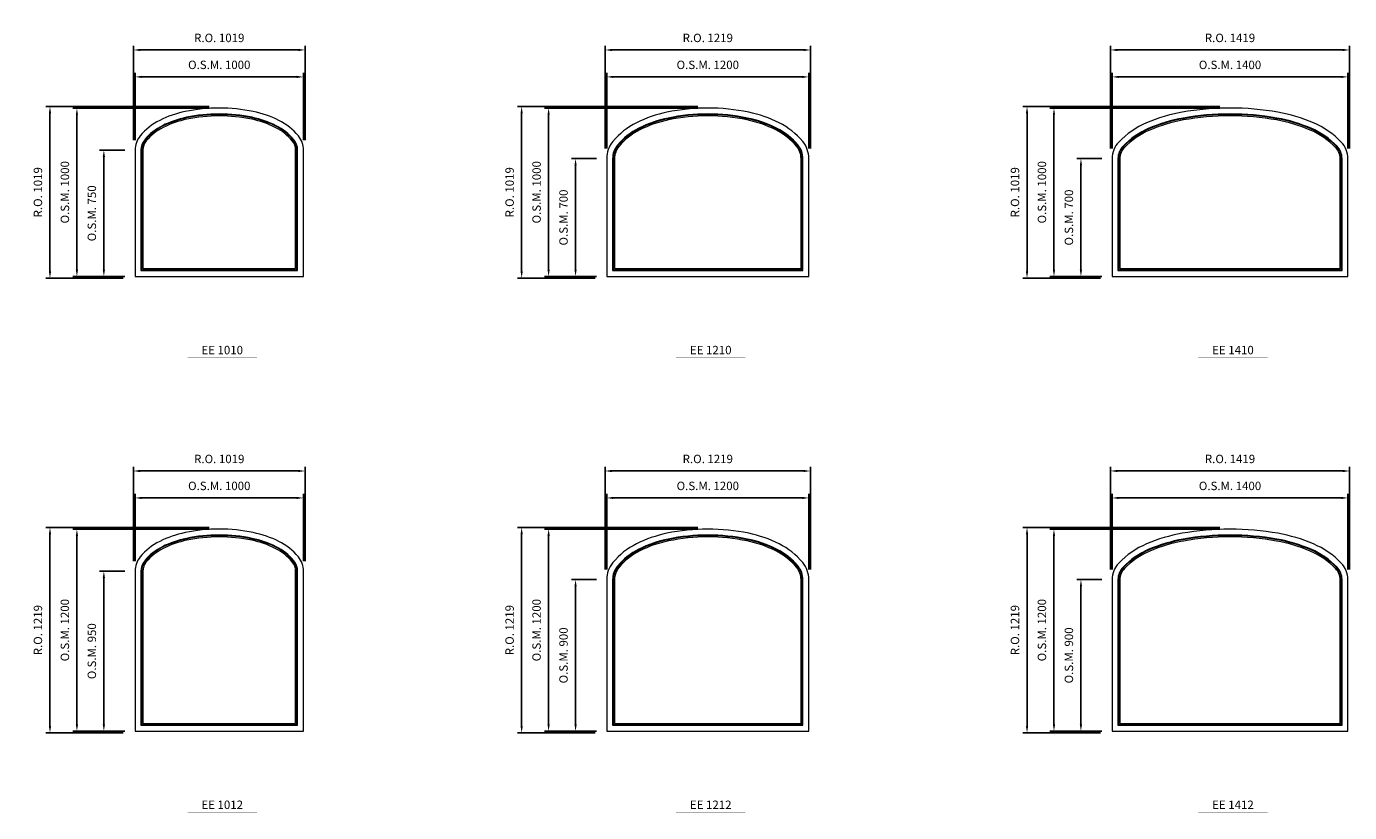
# Model space of a CAD drawing. Extents: x -12017 to 21893, y -25525 to 13176.
# Drawn here: x -5219 to 2635, y -4983 to -315 of the extents above; entities that cross this region are included whole.
import ezdxf
from ezdxf.enums import TextEntityAlignment as Align

# ---------------------------------------------------------------- set-up
doc = ezdxf.new("R2010")
doc.units = 0
doc.header["$LTSCALE"] = 250
doc.header["$MEASUREMENT"] = 0
doc.header["$PDMODE"] = 3
doc.header["$PDSIZE"] = -2
doc.layers.get('0').update_dxf_attribs({"color": 5, "linetype": 'CONTINUOUS', "lineweight": 0})
doc.layers.get('DEFPOINTS').update_dxf_attribs({"color": 2, "linetype": 'CONTINUOUS', "lineweight": 0})
for name, color, linetype, lineweight in [('Dimensions', 2, 'CONTINUOUS', 0), ('FRAME', 7, 'CONTINUOUS', 0), ('GLASS', 6, 'CONTINUOUS', 0), ('GLAZING STOP', 1, 'CONTINUOUS', 0), ('TEXT', 7, 'CONTINUOUS', 0)]:
    doc.layers.add(name, color=color, linetype=linetype, lineweight=lineweight)
doc.styles.add('ROMANS', font='romans')
doc.styles.add('style1', font='ARIAL.TTF')
doc.dimstyles.new('LWDEC', dxfattribs={"dimscale": 20, "dimtxt": 2.5, "dimasz": 2, "dimexe": 1.25, "dimexo": 3, "dimgap": 2, "dimtad": 1, "dimtoh": 1, "dimdec": 0, "dimzin": 11, "dimdsep": 46, "dimtxsty": 'ROMANS', "dimcen": 0, "dimdle": 1.5, "dimazin": 0, "dimtfac": 1, "dimtdec": 0, "dimtix": 1, "dimtmove": 0, "dimatfit": 3, "dimfxl": 0, "dimtzin": 0, "dimarcsym": 0})

# ---------------------------------------------------------------- blocks, each defined once
blk = doc.blocks.new('*D690')
at = {"layer": 'DEFPOINTS', "color": 0}
for p in [(-3574.1, -614.8), (-4574.1, -1049.8), (-3574.1, -1049.8)]:
    blk.add_point(p, dxfattribs=at)
at = {"layer": 'Dimensions', "color": 0, "lineweight": -2}
for p, q in [((-4574.1, -989.8), (-4574.1, -589.8)), ((-3574.1, -989.8), (-3574.1, -589.8))]:
    blk.add_line(p, q, dxfattribs=at)
at = {"layer": 'Dimensions', "color": 2, "lineweight": -2}
blk.add_line((-4534.1, -614.8), (-3614.1, -614.8), dxfattribs=at)
at = {"layer": 'Dimensions', "color": 2}
for points in [[(-4534.1, -608.2), (-4534.1, -621.5), (-4574.1, -614.8)], [(-3614.1, -608.2), (-3614.1, -621.5), (-3574.1, -614.8)]]:
    blk.add_solid(points, dxfattribs=at)
at = {"layer": 'Dimensions', "color": 0, "insert": (-4074.1, -549.8), "char_height": 50, "attachment_point": 5, "style": 'ROMANS'}
blk.add_mtext('O.S.M. 1000', dxfattribs=at)
blk = doc.blocks.new('*D691')
at = {"layer": 'DEFPOINTS', "color": 0}
for p in [(-4759.1, -1049.8), (-4574.1, -1049.8), (-4574.1, -1799.8)]:
    blk.add_point(p, dxfattribs=at)
at = {"layer": 'Dimensions', "color": 0, "lineweight": -2}
for p, q in [((-4634.1, -1049.8), (-4784.1, -1049.8)), ((-4634.1, -1799.8), (-4784.1, -1799.8))]:
    blk.add_line(p, q, dxfattribs=at)
at = {"layer": 'Dimensions', "color": 2, "lineweight": -2}
blk.add_line((-4759.1, -1759.8), (-4759.1, -1089.8), dxfattribs=at)
at = {"layer": 'Dimensions', "color": 2}
for points in [[(-4765.7, -1089.8), (-4752.4, -1089.8), (-4759.1, -1049.8)], [(-4765.7, -1759.8), (-4752.4, -1759.8), (-4759.1, -1799.8)]]:
    blk.add_solid(points, dxfattribs=at)
at = {"layer": 'Dimensions', "color": 0, "insert": (-4824.1, -1424.8), "char_height": 50, "attachment_point": 5, "rotation": 90, "style": 'ROMANS'}
blk.add_mtext('O.S.M. 750', dxfattribs=at)
blk = doc.blocks.new('*D692')
at = {"layer": 'DEFPOINTS', "color": 0}
for p in [(-4919.1, -799.8), (-4074.1, -799.8), (-4574.1, -1799.8)]:
    blk.add_point(p, dxfattribs=at)
at = {"layer": 'Dimensions', "color": 0, "lineweight": -2}
for p, q in [((-4134.1, -799.8), (-4944.1, -799.8)), ((-4634.1, -1799.8), (-4944.1, -1799.8))]:
    blk.add_line(p, q, dxfattribs=at)
at = {"layer": 'Dimensions', "color": 2, "lineweight": -2}
blk.add_line((-4919.1, -1759.8), (-4919.1, -839.8), dxfattribs=at)
at = {"layer": 'Dimensions', "color": 2}
for points in [[(-4925.7, -839.8), (-4912.4, -839.8), (-4919.1, -799.8)], [(-4925.7, -1759.8), (-4912.4, -1759.8), (-4919.1, -1799.8)]]:
    blk.add_solid(points, dxfattribs=at)
at = {"layer": 'Dimensions', "color": 0, "insert": (-4984.1, -1299.8), "char_height": 50, "attachment_point": 5, "rotation": 90, "style": 'ROMANS'}
blk.add_mtext('O.S.M. 1000', dxfattribs=at)
blk = doc.blocks.new('*D693')
at = {"layer": 'DEFPOINTS', "color": 0}
for p in [(-3564.6, -454.8), (-4583.6, -1049.8), (-3564.6, -1049.8)]:
    blk.add_point(p, dxfattribs=at)
at = {"layer": 'Dimensions', "color": 0, "lineweight": -2}
for p, q in [((-4583.6, -989.8), (-4583.6, -429.8)), ((-3564.6, -989.8), (-3564.6, -429.8))]:
    blk.add_line(p, q, dxfattribs=at)
at = {"layer": 'Dimensions', "color": 2, "lineweight": -2}
blk.add_line((-4543.6, -454.8), (-3604.6, -454.8), dxfattribs=at)
at = {"layer": 'Dimensions', "color": 2}
for points in [[(-4543.6, -448.2), (-4543.6, -461.5), (-4583.6, -454.8)], [(-3604.6, -448.2), (-3604.6, -461.5), (-3564.6, -454.8)]]:
    blk.add_solid(points, dxfattribs=at)
at = {"layer": 'Dimensions', "color": 0, "insert": (-4074.1, -389.8), "char_height": 50, "attachment_point": 5, "style": 'ROMANS'}
blk.add_mtext('R.O. 1019', dxfattribs=at)
blk = doc.blocks.new('*D694')
at = {"layer": 'DEFPOINTS', "color": 0}
for p in [(-5079.1, -790.3), (-4074.1, -790.3), (-4583.6, -1809.3)]:
    blk.add_point(p, dxfattribs=at)
at = {"layer": 'Dimensions', "color": 0, "lineweight": -2}
for p, q in [((-4134.1, -790.3), (-5104.1, -790.3)), ((-4643.6, -1809.3), (-5104.1, -1809.3))]:
    blk.add_line(p, q, dxfattribs=at)
at = {"layer": 'Dimensions', "color": 2, "lineweight": -2}
blk.add_line((-5079.1, -1769.3), (-5079.1, -830.3), dxfattribs=at)
at = {"layer": 'Dimensions', "color": 2}
for points in [[(-5085.7, -830.3), (-5072.4, -830.3), (-5079.1, -790.3)], [(-5085.7, -1769.3), (-5072.4, -1769.3), (-5079.1, -1809.3)]]:
    blk.add_solid(points, dxfattribs=at)
at = {"layer": 'Dimensions', "color": 0, "insert": (-5144.1, -1299.8), "char_height": 50, "attachment_point": 5, "rotation": 90, "style": 'ROMANS'}
blk.add_mtext('R.O. 1019', dxfattribs=at)
blk = doc.blocks.new('*D697')
at = {"layer": 'DEFPOINTS', "color": 0}
for p in [(-3574.1, -3114.8), (-4574.1, -3549.8), (-3574.1, -3549.8)]:
    blk.add_point(p, dxfattribs=at)
at = {"layer": 'Dimensions', "color": 0, "lineweight": -2}
for p, q in [((-4574.1, -3489.8), (-4574.1, -3089.8)), ((-3574.1, -3489.8), (-3574.1, -3089.8))]:
    blk.add_line(p, q, dxfattribs=at)
at = {"layer": 'Dimensions', "color": 2, "lineweight": -2}
blk.add_line((-4534.1, -3114.8), (-3614.1, -3114.8), dxfattribs=at)
at = {"layer": 'Dimensions', "color": 2}
for points in [[(-4534.1, -3108.2), (-4534.1, -3121.5), (-4574.1, -3114.8)], [(-3614.1, -3108.2), (-3614.1, -3121.5), (-3574.1, -3114.8)]]:
    blk.add_solid(points, dxfattribs=at)
at = {"layer": 'Dimensions', "color": 0, "insert": (-4074.1, -3049.8), "char_height": 50, "attachment_point": 5, "style": 'ROMANS'}
blk.add_mtext('O.S.M. 1000', dxfattribs=at)
blk = doc.blocks.new('*D698')
at = {"layer": 'DEFPOINTS', "color": 0}
for p in [(-4759.1, -3549.8), (-4574.1, -3549.8), (-4574.1, -4499.8)]:
    blk.add_point(p, dxfattribs=at)
at = {"layer": 'Dimensions', "color": 0, "lineweight": -2}
for p, q in [((-4634.1, -3549.8), (-4784.1, -3549.8)), ((-4634.1, -4499.8), (-4784.1, -4499.8))]:
    blk.add_line(p, q, dxfattribs=at)
at = {"layer": 'Dimensions', "color": 2, "lineweight": -2}
blk.add_line((-4759.1, -4459.8), (-4759.1, -3589.8), dxfattribs=at)
at = {"layer": 'Dimensions', "color": 2}
for points in [[(-4765.7, -3589.8), (-4752.4, -3589.8), (-4759.1, -3549.8)], [(-4765.7, -4459.8), (-4752.4, -4459.8), (-4759.1, -4499.8)]]:
    blk.add_solid(points, dxfattribs=at)
at = {"layer": 'Dimensions', "color": 0, "insert": (-4824.1, -4024.8), "char_height": 50, "attachment_point": 5, "rotation": 90, "style": 'ROMANS'}
blk.add_mtext('O.S.M. 950', dxfattribs=at)
blk = doc.blocks.new('*D699')
at = {"layer": 'DEFPOINTS', "color": 0}
for p in [(-4919.1, -3299.8), (-4074.1, -3299.8), (-4574.1, -4499.8)]:
    blk.add_point(p, dxfattribs=at)
at = {"layer": 'Dimensions', "color": 0, "lineweight": -2}
for p, q in [((-4134.1, -3299.8), (-4944.1, -3299.8)), ((-4634.1, -4499.8), (-4944.1, -4499.8))]:
    blk.add_line(p, q, dxfattribs=at)
at = {"layer": 'Dimensions', "color": 2, "lineweight": -2}
blk.add_line((-4919.1, -4459.8), (-4919.1, -3339.8), dxfattribs=at)
at = {"layer": 'Dimensions', "color": 2}
for points in [[(-4925.7, -3339.8), (-4912.4, -3339.8), (-4919.1, -3299.8)], [(-4925.7, -4459.8), (-4912.4, -4459.8), (-4919.1, -4499.8)]]:
    blk.add_solid(points, dxfattribs=at)
at = {"layer": 'Dimensions', "color": 0, "insert": (-4984.1, -3899.8), "char_height": 50, "attachment_point": 5, "rotation": 90, "style": 'ROMANS'}
blk.add_mtext('O.S.M. 1200', dxfattribs=at)
blk = doc.blocks.new('*D700')
at = {"layer": 'DEFPOINTS', "color": 0}
for p in [(-3564.6, -2954.8), (-4583.6, -3549.8), (-3564.6, -3549.8)]:
    blk.add_point(p, dxfattribs=at)
at = {"layer": 'Dimensions', "color": 0, "lineweight": -2}
for p, q in [((-4583.6, -3489.8), (-4583.6, -2929.8)), ((-3564.6, -3489.8), (-3564.6, -2929.8))]:
    blk.add_line(p, q, dxfattribs=at)
at = {"layer": 'Dimensions', "color": 2, "lineweight": -2}
blk.add_line((-4543.6, -2954.8), (-3604.6, -2954.8), dxfattribs=at)
at = {"layer": 'Dimensions', "color": 2}
for points in [[(-4543.6, -2948.2), (-4543.6, -2961.5), (-4583.6, -2954.8)], [(-3604.6, -2948.2), (-3604.6, -2961.5), (-3564.6, -2954.8)]]:
    blk.add_solid(points, dxfattribs=at)
at = {"layer": 'Dimensions', "color": 0, "insert": (-4074.1, -2889.8), "char_height": 50, "attachment_point": 5, "style": 'ROMANS'}
blk.add_mtext('R.O. 1019', dxfattribs=at)
blk = doc.blocks.new('*D701')
at = {"layer": 'DEFPOINTS', "color": 0}
for p in [(-5079.1, -3290.3), (-4074.1, -3290.3), (-4583.6, -4509.3)]:
    blk.add_point(p, dxfattribs=at)
at = {"layer": 'Dimensions', "color": 0, "lineweight": -2}
for p, q in [((-4134.1, -3290.3), (-5104.1, -3290.3)), ((-4643.6, -4509.3), (-5104.1, -4509.3))]:
    blk.add_line(p, q, dxfattribs=at)
at = {"layer": 'Dimensions', "color": 2, "lineweight": -2}
blk.add_line((-5079.1, -4469.3), (-5079.1, -3330.3), dxfattribs=at)
at = {"layer": 'Dimensions', "color": 2}
for points in [[(-5085.7, -3330.3), (-5072.4, -3330.3), (-5079.1, -3290.3)], [(-5085.7, -4469.3), (-5072.4, -4469.3), (-5079.1, -4509.3)]]:
    blk.add_solid(points, dxfattribs=at)
at = {"layer": 'Dimensions', "color": 0, "insert": (-5144.1, -3899.8), "char_height": 50, "attachment_point": 5, "rotation": 90, "style": 'ROMANS'}
blk.add_mtext('R.O. 1219', dxfattribs=at)
blk = doc.blocks.new('*D50')
at = {"layer": 'DEFPOINTS', "color": 0}
for p in [(-574.1, -614.8), (-1774.1, -1099.8), (-574.1, -1099.8)]:
    blk.add_point(p, dxfattribs=at)
at = {"layer": 'Dimensions', "color": 0, "lineweight": -2}
for p, q in [((-1774.1, -1039.8), (-1774.1, -589.8)), ((-574.1, -1039.8), (-574.1, -589.8))]:
    blk.add_line(p, q, dxfattribs=at)
at = {"layer": 'Dimensions', "color": 2, "lineweight": -2}
blk.add_line((-1734.1, -614.8), (-614.1, -614.8), dxfattribs=at)
at = {"layer": 'Dimensions', "color": 2}
for points in [[(-1734.1, -608.2), (-1734.1, -621.5), (-1774.1, -614.8)], [(-614.1, -608.2), (-614.1, -621.5), (-574.1, -614.8)]]:
    blk.add_solid(points, dxfattribs=at)
at = {"layer": 'Dimensions', "color": 0, "insert": (-1174.1, -549.8), "char_height": 50, "attachment_point": 5, "style": 'ROMANS'}
blk.add_mtext('O.S.M. 1200', dxfattribs=at)
blk = doc.blocks.new('*D51')
at = {"layer": 'DEFPOINTS', "color": 0}
for p in [(-1959.1, -1099.8), (-1774.1, -1099.8), (-1774.1, -1799.8)]:
    blk.add_point(p, dxfattribs=at)
at = {"layer": 'Dimensions', "color": 0, "lineweight": -2}
for p, q in [((-1834.1, -1099.8), (-1984.1, -1099.8)), ((-1834.1, -1799.8), (-1984.1, -1799.8))]:
    blk.add_line(p, q, dxfattribs=at)
at = {"layer": 'Dimensions', "color": 2, "lineweight": -2}
blk.add_line((-1959.1, -1759.8), (-1959.1, -1139.8), dxfattribs=at)
at = {"layer": 'Dimensions', "color": 2}
for points in [[(-1965.7, -1139.8), (-1952.4, -1139.8), (-1959.1, -1099.8)], [(-1965.7, -1759.8), (-1952.4, -1759.8), (-1959.1, -1799.8)]]:
    blk.add_solid(points, dxfattribs=at)
at = {"layer": 'Dimensions', "color": 0, "insert": (-2024.1, -1449.8), "char_height": 50, "attachment_point": 5, "rotation": 90, "style": 'ROMANS'}
blk.add_mtext('O.S.M. 700', dxfattribs=at)
blk = doc.blocks.new('*D52')
at = {"layer": 'DEFPOINTS', "color": 0}
for p in [(-2119.1, -799.8), (-1174.1, -799.8), (-1774.1, -1799.8)]:
    blk.add_point(p, dxfattribs=at)
at = {"layer": 'Dimensions', "color": 0, "lineweight": -2}
for p, q in [((-1234.1, -799.8), (-2144.1, -799.8)), ((-1834.1, -1799.8), (-2144.1, -1799.8))]:
    blk.add_line(p, q, dxfattribs=at)
at = {"layer": 'Dimensions', "color": 2, "lineweight": -2}
blk.add_line((-2119.1, -1759.8), (-2119.1, -839.8), dxfattribs=at)
at = {"layer": 'Dimensions', "color": 2}
for points in [[(-2125.7, -839.8), (-2112.4, -839.8), (-2119.1, -799.8)], [(-2125.7, -1759.8), (-2112.4, -1759.8), (-2119.1, -1799.8)]]:
    blk.add_solid(points, dxfattribs=at)
at = {"layer": 'Dimensions', "color": 0, "insert": (-2184.1, -1299.8), "char_height": 50, "attachment_point": 5, "rotation": 90, "style": 'ROMANS'}
blk.add_mtext('O.S.M. 1000', dxfattribs=at)
blk = doc.blocks.new('*D53')
at = {"layer": 'DEFPOINTS', "color": 0}
for p in [(-564.6, -454.8), (-1783.6, -1099.8), (-564.6, -1099.8)]:
    blk.add_point(p, dxfattribs=at)
at = {"layer": 'Dimensions', "color": 0, "lineweight": -2}
for p, q in [((-1783.6, -1039.8), (-1783.6, -429.8)), ((-564.6, -1039.8), (-564.6, -429.8))]:
    blk.add_line(p, q, dxfattribs=at)
at = {"layer": 'Dimensions', "color": 2, "lineweight": -2}
blk.add_line((-1743.6, -454.8), (-604.6, -454.8), dxfattribs=at)
at = {"layer": 'Dimensions', "color": 2}
for points in [[(-1743.6, -448.2), (-1743.6, -461.5), (-1783.6, -454.8)], [(-604.6, -448.2), (-604.6, -461.5), (-564.6, -454.8)]]:
    blk.add_solid(points, dxfattribs=at)
at = {"layer": 'Dimensions', "color": 0, "insert": (-1174.1, -389.8), "char_height": 50, "attachment_point": 5, "style": 'ROMANS'}
blk.add_mtext('R.O. 1219', dxfattribs=at)
blk = doc.blocks.new('*D54')
at = {"layer": 'DEFPOINTS', "color": 0}
for p in [(-2279.1, -790.3), (-1174.1, -790.3), (-1783.6, -1809.3)]:
    blk.add_point(p, dxfattribs=at)
at = {"layer": 'Dimensions', "color": 0, "lineweight": -2}
for p, q in [((-1234.1, -790.3), (-2304.1, -790.3)), ((-1843.6, -1809.3), (-2304.1, -1809.3))]:
    blk.add_line(p, q, dxfattribs=at)
at = {"layer": 'Dimensions', "color": 2, "lineweight": -2}
blk.add_line((-2279.1, -1769.3), (-2279.1, -830.3), dxfattribs=at)
at = {"layer": 'Dimensions', "color": 2}
for points in [[(-2285.7, -830.3), (-2272.4, -830.3), (-2279.1, -790.3)], [(-2285.7, -1769.3), (-2272.4, -1769.3), (-2279.1, -1809.3)]]:
    blk.add_solid(points, dxfattribs=at)
at = {"layer": 'Dimensions', "color": 0, "insert": (-2344.1, -1299.8), "char_height": 50, "attachment_point": 5, "rotation": 90, "style": 'ROMANS'}
blk.add_mtext('R.O. 1019', dxfattribs=at)
blk = doc.blocks.new('*D57')
at = {"layer": 'DEFPOINTS', "color": 0}
for p in [(-574.1, -3114.8), (-1774.1, -3599.8), (-574.1, -3599.8)]:
    blk.add_point(p, dxfattribs=at)
at = {"layer": 'Dimensions', "color": 0, "lineweight": -2}
for p, q in [((-1774.1, -3539.8), (-1774.1, -3089.8)), ((-574.1, -3539.8), (-574.1, -3089.8))]:
    blk.add_line(p, q, dxfattribs=at)
at = {"layer": 'Dimensions', "color": 2, "lineweight": -2}
blk.add_line((-1734.1, -3114.8), (-614.1, -3114.8), dxfattribs=at)
at = {"layer": 'Dimensions', "color": 2}
for points in [[(-1734.1, -3108.2), (-1734.1, -3121.5), (-1774.1, -3114.8)], [(-614.1, -3108.2), (-614.1, -3121.5), (-574.1, -3114.8)]]:
    blk.add_solid(points, dxfattribs=at)
at = {"layer": 'Dimensions', "color": 0, "insert": (-1174.1, -3049.8), "char_height": 50, "attachment_point": 5, "style": 'ROMANS'}
blk.add_mtext('O.S.M. 1200', dxfattribs=at)
blk = doc.blocks.new('*D58')
at = {"layer": 'DEFPOINTS', "color": 0}
for p in [(-1959.1, -3599.8), (-1774.1, -3599.8), (-1774.1, -4499.8)]:
    blk.add_point(p, dxfattribs=at)
at = {"layer": 'Dimensions', "color": 0, "lineweight": -2}
for p, q in [((-1834.1, -3599.8), (-1984.1, -3599.8)), ((-1834.1, -4499.8), (-1984.1, -4499.8))]:
    blk.add_line(p, q, dxfattribs=at)
at = {"layer": 'Dimensions', "color": 2, "lineweight": -2}
blk.add_line((-1959.1, -4459.8), (-1959.1, -3639.8), dxfattribs=at)
at = {"layer": 'Dimensions', "color": 2}
for points in [[(-1965.7, -3639.8), (-1952.4, -3639.8), (-1959.1, -3599.8)], [(-1965.7, -4459.8), (-1952.4, -4459.8), (-1959.1, -4499.8)]]:
    blk.add_solid(points, dxfattribs=at)
at = {"layer": 'Dimensions', "color": 0, "insert": (-2024.1, -4049.8), "char_height": 50, "attachment_point": 5, "rotation": 90, "style": 'ROMANS'}
blk.add_mtext('O.S.M. 900', dxfattribs=at)
blk = doc.blocks.new('*D59')
at = {"layer": 'DEFPOINTS', "color": 0}
for p in [(-2119.1, -3299.8), (-1174.1, -3299.8), (-1774.1, -4499.8)]:
    blk.add_point(p, dxfattribs=at)
at = {"layer": 'Dimensions', "color": 0, "lineweight": -2}
for p, q in [((-1234.1, -3299.8), (-2144.1, -3299.8)), ((-1834.1, -4499.8), (-2144.1, -4499.8))]:
    blk.add_line(p, q, dxfattribs=at)
at = {"layer": 'Dimensions', "color": 2, "lineweight": -2}
blk.add_line((-2119.1, -4459.8), (-2119.1, -3339.8), dxfattribs=at)
at = {"layer": 'Dimensions', "color": 2}
for points in [[(-2125.7, -3339.8), (-2112.4, -3339.8), (-2119.1, -3299.8)], [(-2125.7, -4459.8), (-2112.4, -4459.8), (-2119.1, -4499.8)]]:
    blk.add_solid(points, dxfattribs=at)
at = {"layer": 'Dimensions', "color": 0, "insert": (-2184.1, -3899.8), "char_height": 50, "attachment_point": 5, "rotation": 90, "style": 'ROMANS'}
blk.add_mtext('O.S.M. 1200', dxfattribs=at)
blk = doc.blocks.new('*D60')
at = {"layer": 'DEFPOINTS', "color": 0}
for p in [(-564.6, -2954.8), (-1783.6, -3599.8), (-564.6, -3599.8)]:
    blk.add_point(p, dxfattribs=at)
at = {"layer": 'Dimensions', "color": 0, "lineweight": -2}
for p, q in [((-1783.6, -3539.8), (-1783.6, -2929.8)), ((-564.6, -3539.8), (-564.6, -2929.8))]:
    blk.add_line(p, q, dxfattribs=at)
at = {"layer": 'Dimensions', "color": 2, "lineweight": -2}
blk.add_line((-1743.6, -2954.8), (-604.6, -2954.8), dxfattribs=at)
at = {"layer": 'Dimensions', "color": 2}
for points in [[(-1743.6, -2948.2), (-1743.6, -2961.5), (-1783.6, -2954.8)], [(-604.6, -2948.2), (-604.6, -2961.5), (-564.6, -2954.8)]]:
    blk.add_solid(points, dxfattribs=at)
at = {"layer": 'Dimensions', "color": 0, "insert": (-1174.1, -2889.8), "char_height": 50, "attachment_point": 5, "style": 'ROMANS'}
blk.add_mtext('R.O. 1219', dxfattribs=at)
blk = doc.blocks.new('*D61')
at = {"layer": 'DEFPOINTS', "color": 0}
for p in [(-2279.1, -3290.3), (-1174.1, -3290.3), (-1783.6, -4509.3)]:
    blk.add_point(p, dxfattribs=at)
at = {"layer": 'Dimensions', "color": 0, "lineweight": -2}
for p, q in [((-1234.1, -3290.3), (-2304.1, -3290.3)), ((-1843.6, -4509.3), (-2304.1, -4509.3))]:
    blk.add_line(p, q, dxfattribs=at)
at = {"layer": 'Dimensions', "color": 2, "lineweight": -2}
blk.add_line((-2279.1, -4469.3), (-2279.1, -3330.3), dxfattribs=at)
at = {"layer": 'Dimensions', "color": 2}
for points in [[(-2285.7, -3330.3), (-2272.4, -3330.3), (-2279.1, -3290.3)], [(-2285.7, -4469.3), (-2272.4, -4469.3), (-2279.1, -4509.3)]]:
    blk.add_solid(points, dxfattribs=at)
at = {"layer": 'Dimensions', "color": 0, "insert": (-2344.1, -3899.8), "char_height": 50, "attachment_point": 5, "rotation": 90, "style": 'ROMANS'}
blk.add_mtext('R.O. 1219', dxfattribs=at)
blk = doc.blocks.new('*D141')
at = {"layer": 'DEFPOINTS', "color": 0}
for p in [(2625.9, -614.8), (1225.9, -1099.8), (2625.9, -1099.8)]:
    blk.add_point(p, dxfattribs=at)
at = {"layer": 'Dimensions', "color": 0, "lineweight": -2}
for p, q in [((1225.9, -1039.8), (1225.9, -589.8)), ((2625.9, -1039.8), (2625.9, -589.8))]:
    blk.add_line(p, q, dxfattribs=at)
at = {"layer": 'Dimensions', "color": 2, "lineweight": -2}
blk.add_line((1265.9, -614.8), (2585.9, -614.8), dxfattribs=at)
at = {"layer": 'Dimensions', "color": 2}
for points in [[(1265.9, -608.2), (1265.9, -621.5), (1225.9, -614.8)], [(2585.9, -608.2), (2585.9, -621.5), (2625.9, -614.8)]]:
    blk.add_solid(points, dxfattribs=at)
at = {"layer": 'Dimensions', "color": 0, "insert": (1925.9, -549.8), "char_height": 50, "attachment_point": 5, "style": 'ROMANS'}
blk.add_mtext('O.S.M. 1400', dxfattribs=at)
blk = doc.blocks.new('*D142')
at = {"layer": 'DEFPOINTS', "color": 0}
for p in [(1040.9, -1099.8), (1225.9, -1099.8), (1225.9, -1799.8)]:
    blk.add_point(p, dxfattribs=at)
at = {"layer": 'Dimensions', "color": 0, "lineweight": -2}
for p, q in [((1165.9, -1099.8), (1015.9, -1099.8)), ((1165.9, -1799.8), (1015.9, -1799.8))]:
    blk.add_line(p, q, dxfattribs=at)
at = {"layer": 'Dimensions', "color": 2, "lineweight": -2}
blk.add_line((1040.9, -1759.8), (1040.9, -1139.8), dxfattribs=at)
at = {"layer": 'Dimensions', "color": 2}
for points in [[(1034.3, -1139.8), (1047.6, -1139.8), (1040.9, -1099.8)], [(1034.3, -1759.8), (1047.6, -1759.8), (1040.9, -1799.8)]]:
    blk.add_solid(points, dxfattribs=at)
at = {"layer": 'Dimensions', "color": 0, "insert": (975.9, -1449.8), "char_height": 50, "attachment_point": 5, "rotation": 90, "style": 'ROMANS'}
blk.add_mtext('O.S.M. 700', dxfattribs=at)
blk = doc.blocks.new('*D143')
at = {"layer": 'DEFPOINTS', "color": 0}
for p in [(880.9, -799.8), (1925.9, -799.8), (1225.9, -1799.8)]:
    blk.add_point(p, dxfattribs=at)
at = {"layer": 'Dimensions', "color": 0, "lineweight": -2}
for p, q in [((1865.9, -799.8), (855.9, -799.8)), ((1165.9, -1799.8), (855.9, -1799.8))]:
    blk.add_line(p, q, dxfattribs=at)
at = {"layer": 'Dimensions', "color": 2, "lineweight": -2}
blk.add_line((880.9, -1759.8), (880.9, -839.8), dxfattribs=at)
at = {"layer": 'Dimensions', "color": 2}
for points in [[(874.3, -839.8), (887.6, -839.8), (880.9, -799.8)], [(874.3, -1759.8), (887.6, -1759.8), (880.9, -1799.8)]]:
    blk.add_solid(points, dxfattribs=at)
at = {"layer": 'Dimensions', "color": 0, "insert": (815.9, -1299.8), "char_height": 50, "attachment_point": 5, "rotation": 90, "style": 'ROMANS'}
blk.add_mtext('O.S.M. 1000', dxfattribs=at)
blk = doc.blocks.new('*D144')
at = {"layer": 'DEFPOINTS', "color": 0}
for p in [(2635.4, -454.8), (1216.4, -1099.8), (2635.4, -1099.8)]:
    blk.add_point(p, dxfattribs=at)
at = {"layer": 'Dimensions', "color": 0, "lineweight": -2}
for p, q in [((1216.4, -1039.8), (1216.4, -429.8)), ((2635.4, -1039.8), (2635.4, -429.8))]:
    blk.add_line(p, q, dxfattribs=at)
at = {"layer": 'Dimensions', "color": 2, "lineweight": -2}
blk.add_line((1256.4, -454.8), (2595.4, -454.8), dxfattribs=at)
at = {"layer": 'Dimensions', "color": 2}
for points in [[(1256.4, -448.2), (1256.4, -461.5), (1216.4, -454.8)], [(2595.4, -448.2), (2595.4, -461.5), (2635.4, -454.8)]]:
    blk.add_solid(points, dxfattribs=at)
at = {"layer": 'Dimensions', "color": 0, "insert": (1925.9, -389.8), "char_height": 50, "attachment_point": 5, "style": 'ROMANS'}
blk.add_mtext('R.O. 1419', dxfattribs=at)
blk = doc.blocks.new('*D145')
at = {"layer": 'DEFPOINTS', "color": 0}
for p in [(720.9, -790.3), (1925.9, -790.3), (1216.4, -1809.3)]:
    blk.add_point(p, dxfattribs=at)
at = {"layer": 'Dimensions', "color": 0, "lineweight": -2}
for p, q in [((1865.9, -790.3), (695.9, -790.3)), ((1156.4, -1809.3), (695.9, -1809.3))]:
    blk.add_line(p, q, dxfattribs=at)
at = {"layer": 'Dimensions', "color": 2, "lineweight": -2}
blk.add_line((720.9, -1769.3), (720.9, -830.3), dxfattribs=at)
at = {"layer": 'Dimensions', "color": 2}
for points in [[(714.3, -830.3), (727.6, -830.3), (720.9, -790.3)], [(714.3, -1769.3), (727.6, -1769.3), (720.9, -1809.3)]]:
    blk.add_solid(points, dxfattribs=at)
at = {"layer": 'Dimensions', "color": 0, "insert": (655.9, -1299.8), "char_height": 50, "attachment_point": 5, "rotation": 90, "style": 'ROMANS'}
blk.add_mtext('R.O. 1019', dxfattribs=at)
blk = doc.blocks.new('*D148')
at = {"layer": 'DEFPOINTS', "color": 0}
for p in [(2625.9, -3114.8), (1225.9, -3599.8), (2625.9, -3599.8)]:
    blk.add_point(p, dxfattribs=at)
at = {"layer": 'Dimensions', "color": 0, "lineweight": -2}
for p, q in [((1225.9, -3539.8), (1225.9, -3089.8)), ((2625.9, -3539.8), (2625.9, -3089.8))]:
    blk.add_line(p, q, dxfattribs=at)
at = {"layer": 'Dimensions', "color": 2, "lineweight": -2}
blk.add_line((1265.9, -3114.8), (2585.9, -3114.8), dxfattribs=at)
at = {"layer": 'Dimensions', "color": 2}
for points in [[(1265.9, -3108.2), (1265.9, -3121.5), (1225.9, -3114.8)], [(2585.9, -3108.2), (2585.9, -3121.5), (2625.9, -3114.8)]]:
    blk.add_solid(points, dxfattribs=at)
at = {"layer": 'Dimensions', "color": 0, "insert": (1925.9, -3049.8), "char_height": 50, "attachment_point": 5, "style": 'ROMANS'}
blk.add_mtext('O.S.M. 1400', dxfattribs=at)
blk = doc.blocks.new('*D149')
at = {"layer": 'DEFPOINTS', "color": 0}
for p in [(1040.9, -3599.8), (1225.9, -3599.8), (1225.9, -4499.8)]:
    blk.add_point(p, dxfattribs=at)
at = {"layer": 'Dimensions', "color": 0, "lineweight": -2}
for p, q in [((1165.9, -3599.8), (1015.9, -3599.8)), ((1165.9, -4499.8), (1015.9, -4499.8))]:
    blk.add_line(p, q, dxfattribs=at)
at = {"layer": 'Dimensions', "color": 2, "lineweight": -2}
blk.add_line((1040.9, -4459.8), (1040.9, -3639.8), dxfattribs=at)
at = {"layer": 'Dimensions', "color": 2}
for points in [[(1034.3, -3639.8), (1047.6, -3639.8), (1040.9, -3599.8)], [(1034.3, -4459.8), (1047.6, -4459.8), (1040.9, -4499.8)]]:
    blk.add_solid(points, dxfattribs=at)
at = {"layer": 'Dimensions', "color": 0, "insert": (975.9, -4049.8), "char_height": 50, "attachment_point": 5, "rotation": 90, "style": 'ROMANS'}
blk.add_mtext('O.S.M. 900', dxfattribs=at)
blk = doc.blocks.new('*D150')
at = {"layer": 'DEFPOINTS', "color": 0}
for p in [(880.9, -3299.8), (1925.9, -3299.8), (1225.9, -4499.8)]:
    blk.add_point(p, dxfattribs=at)
at = {"layer": 'Dimensions', "color": 0, "lineweight": -2}
for p, q in [((1865.9, -3299.8), (855.9, -3299.8)), ((1165.9, -4499.8), (855.9, -4499.8))]:
    blk.add_line(p, q, dxfattribs=at)
at = {"layer": 'Dimensions', "color": 2, "lineweight": -2}
blk.add_line((880.9, -4459.8), (880.9, -3339.8), dxfattribs=at)
at = {"layer": 'Dimensions', "color": 2}
for points in [[(874.3, -3339.8), (887.6, -3339.8), (880.9, -3299.8)], [(874.3, -4459.8), (887.6, -4459.8), (880.9, -4499.8)]]:
    blk.add_solid(points, dxfattribs=at)
at = {"layer": 'Dimensions', "color": 0, "insert": (815.9, -3899.8), "char_height": 50, "attachment_point": 5, "rotation": 90, "style": 'ROMANS'}
blk.add_mtext('O.S.M. 1200', dxfattribs=at)
blk = doc.blocks.new('*D151')
at = {"layer": 'DEFPOINTS', "color": 0}
for p in [(2635.4, -2954.8), (1216.4, -3599.8), (2635.4, -3599.8)]:
    blk.add_point(p, dxfattribs=at)
at = {"layer": 'Dimensions', "color": 0, "lineweight": -2}
for p, q in [((1216.4, -3539.8), (1216.4, -2929.8)), ((2635.4, -3539.8), (2635.4, -2929.8))]:
    blk.add_line(p, q, dxfattribs=at)
at = {"layer": 'Dimensions', "color": 2, "lineweight": -2}
blk.add_line((1256.4, -2954.8), (2595.4, -2954.8), dxfattribs=at)
at = {"layer": 'Dimensions', "color": 2}
for points in [[(1256.4, -2948.2), (1256.4, -2961.5), (1216.4, -2954.8)], [(2595.4, -2948.2), (2595.4, -2961.5), (2635.4, -2954.8)]]:
    blk.add_solid(points, dxfattribs=at)
at = {"layer": 'Dimensions', "color": 0, "insert": (1925.9, -2889.8), "char_height": 50, "attachment_point": 5, "style": 'ROMANS'}
blk.add_mtext('R.O. 1419', dxfattribs=at)
blk = doc.blocks.new('*D152')
at = {"layer": 'DEFPOINTS', "color": 0}
for p in [(720.9, -3290.3), (1925.9, -3290.3), (1216.4, -4509.3)]:
    blk.add_point(p, dxfattribs=at)
at = {"layer": 'Dimensions', "color": 0, "lineweight": -2}
for p, q in [((1865.9, -3290.3), (695.9, -3290.3)), ((1156.4, -4509.3), (695.9, -4509.3))]:
    blk.add_line(p, q, dxfattribs=at)
at = {"layer": 'Dimensions', "color": 2, "lineweight": -2}
blk.add_line((720.9, -4469.3), (720.9, -3330.3), dxfattribs=at)
at = {"layer": 'Dimensions', "color": 2}
for points in [[(714.3, -3330.3), (727.6, -3330.3), (720.9, -3290.3)], [(714.3, -4469.3), (727.6, -4469.3), (720.9, -4509.3)]]:
    blk.add_solid(points, dxfattribs=at)
at = {"layer": 'Dimensions', "color": 0, "insert": (655.9, -3899.8), "char_height": 50, "attachment_point": 5, "rotation": 90, "style": 'ROMANS'}
blk.add_mtext('R.O. 1219', dxfattribs=at)
blk = doc.blocks.new('label1')
at = {"const_width": 2}
blk.add_lwpolyline([(-206, 0), (206, 0)], dxfattribs=at)
at = {"linetype": 'Continuous', "style": 'style1'}
blk.add_attdef('LABEL', text='', height=50, dxfattribs=at).set_placement((0, 20), align=Align.CENTER)

msp = doc.modelspace()

# ---------------------------------------------------------------- linework, layer by layer
at = {"layer": 'FRAME'}
for points in [[(-3720.5, -873.1, 0.064948), (-3871.9, -820.6, 0.051099), (-4074.1, -799.8, 0.051099), (-4276.3, -820.6, 0.064948), (-4427.6, -873.1, 0.104203), (-4543.5, -965.1, 0.174705), (-4574.1, -1049.8), (-4574.1, -1799.8), (-3574.1, -1799.8), (-3574.1, -1049.8, 0.174705), (-3604.6, -965.1, 0.104203)], [(-3736.2, -904.4, 0.064948), (-3878.9, -854.8, 0.051099), (-4074.1, -834.8, 0.051099), (-4269.2, -854.8, 0.064948), (-4412, -904.4, 0.104203), (-4516.6, -987.5, 0.174705), (-4539.1, -1049.8), (-4539.1, -1764.8), (-3609.1, -1764.8), (-3609.1, -1049.8, 0.174705), (-3631.5, -987.5, 0.104203)], [(-749.8, -887.7, 0.064948), (-931.4, -824.7, 0.051099), (-1174.1, -799.8, 0.051099), (-1416.7, -824.7, 0.064948), (-1598.3, -887.7, 0.104203), (-1737.4, -998.2, 0.174705), (-1774.1, -1099.8), (-1774.1, -1799.8), (-574.1, -1799.8), (-574.1, -1099.8, 0.174705), (-610.7, -998.2, 0.104203)], [(-765.5, -919, 0.064948), (-938.5, -859, 0.051099), (-1174.1, -834.8, 0.051099), (-1409.6, -859, 0.064948), (-1582.7, -919, 0.104203), (-1710.5, -1020.5, 0.174705), (-1739.1, -1099.8), (-1739.1, -1764.8), (-609.1, -1764.8), (-609.1, -1099.8, 0.174705), (-637.6, -1020.5, 0.104203)], [(2420.9, -887.7, 0.057363), (2210.7, -824.9, 0.043951), (1925.9, -799.8, 0.043951), (1641.1, -824.9, 0.057363), (1431, -887.7, 0.099714), (1265.6, -1001.7, 0.194489), (1225.9, -1099.8), (1225.9, -1799.8), (2625.9, -1799.8), (2625.9, -1099.8, 0.194489), (2586.3, -1001.7, 0.099714)], [(2407.1, -919.9, 0.057363), (2204.6, -859.4, 0.043951), (1925.9, -834.8, 0.043951), (1647.2, -859.4, 0.057363), (1444.7, -919.9, 0.099714), (1290.8, -1026.1, 0.194489), (1260.9, -1099.8), (1260.9, -1764.8), (2590.9, -1764.8), (2590.9, -1099.8, 0.194489), (2561.1, -1026.1, 0.099714)], [(-3720.5, -3373.1, 0.064948), (-3871.9, -3320.6, 0.051099), (-4074.1, -3299.8, 0.051099), (-4276.3, -3320.6, 0.064948), (-4427.6, -3373.1, 0.104203), (-4543.5, -3465.1, 0.174705), (-4574.1, -3549.8), (-4574.1, -4499.8), (-3574.1, -4499.8), (-3574.1, -3549.8, 0.174705), (-3604.6, -3465.1, 0.104203)], [(-3736.2, -3404.4, 0.064948), (-3878.9, -3354.8, 0.051099), (-4074.1, -3334.8, 0.051099), (-4269.2, -3354.8, 0.064948), (-4412, -3404.4, 0.104203), (-4516.6, -3487.5, 0.174705), (-4539.1, -3549.8), (-4539.1, -4464.8), (-3609.1, -4464.8), (-3609.1, -3549.8, 0.174705), (-3631.5, -3487.5, 0.104203)], [(-749.8, -3387.7, 0.064948), (-931.4, -3324.7, 0.051099), (-1174.1, -3299.8, 0.051099), (-1416.7, -3324.7, 0.064948), (-1598.3, -3387.7, 0.104203), (-1737.4, -3498.2, 0.174705), (-1774.1, -3599.8), (-1774.1, -4499.8), (-574.1, -4499.8), (-574.1, -3599.8, 0.174705), (-610.7, -3498.2, 0.104203)], [(-765.5, -3419, 0.064948), (-938.5, -3359, 0.051099), (-1174.1, -3334.8, 0.051099), (-1409.6, -3359, 0.064948), (-1582.7, -3419, 0.104203), (-1710.5, -3520.5, 0.174705), (-1739.1, -3599.8), (-1739.1, -4464.8), (-609.1, -4464.8), (-609.1, -3599.8, 0.174705), (-637.6, -3520.5, 0.104203)], [(2420.9, -3387.7, 0.057363), (2210.7, -3324.9, 0.043951), (1925.9, -3299.8, 0.043951), (1641.1, -3324.9, 0.057363), (1431, -3387.7, 0.099714), (1265.6, -3501.7, 0.194489), (1225.9, -3599.8), (1225.9, -4499.8), (2625.9, -4499.8), (2625.9, -3599.8, 0.194489), (2586.3, -3501.7, 0.099714)], [(2407.1, -3419.9, 0.057363), (2204.6, -3359.4, 0.043951), (1925.9, -3334.8, 0.043951), (1647.2, -3359.4, 0.057363), (1444.7, -3419.9, 0.099714), (1290.8, -3526.1, 0.194489), (1260.9, -3599.8), (1260.9, -4464.8), (2590.9, -4464.8), (2590.9, -3599.8, 0.194489), (2561.1, -3526.1, 0.099714)]]:
    msp.add_lwpolyline(points, format="xyb", close=True, dxfattribs=at)
at = {"layer": 'GLASS'}
for points in [[(-3738, -907.9, 0.064948), (-3879.8, -858.7, 0.051099), (-4074.1, -838.8, 0.051099), (-4268.4, -858.7, 0.064948), (-4410.2, -907.9, 0.104203), (-4513.5, -990, 0.174705), (-4535.1, -1049.8), (-4535.1, -1760.8), (-3613.1, -1760.8), (-3613.1, -1049.8, 0.174705), (-3634.6, -990, 0.104203)], [(-767.2, -922.6, 0.064948), (-939.3, -862.9, 0.051099), (-1174.1, -838.8, 0.051099), (-1408.8, -862.9, 0.064948), (-1580.9, -922.6, 0.104203), (-1707.4, -1023.1, 0.174705), (-1735.1, -1099.8), (-1735.1, -1760.8), (-613.1, -1760.8), (-613.1, -1099.8, 0.174705), (-640.7, -1023.1, 0.104203)], [(2405.5, -923.6, 0.057363), (2203.9, -863.3, 0.043951), (1925.9, -838.8, 0.043951), (1647.9, -863.3, 0.057363), (1446.3, -923.6, 0.099714), (1293.6, -1028.8, 0.194489), (1264.9, -1099.8), (1264.9, -1760.8), (2586.9, -1760.8), (2586.9, -1099.8, 0.194489), (2558.2, -1028.8, 0.099714)], [(-3738, -3407.9, 0.064948), (-3879.8, -3358.7, 0.051099), (-4074.1, -3338.8, 0.051099), (-4268.4, -3358.7, 0.064948), (-4410.2, -3407.9, 0.104203), (-4513.5, -3490, 0.174705), (-4535.1, -3549.8), (-4535.1, -4460.8), (-3613.1, -4460.8), (-3613.1, -3549.8, 0.174705), (-3634.6, -3490, 0.104203)], [(-767.2, -3422.6, 0.064948), (-939.3, -3362.9, 0.051099), (-1174.1, -3338.8, 0.051099), (-1408.8, -3362.9, 0.064948), (-1580.9, -3422.6, 0.104203), (-1707.4, -3523.1, 0.174705), (-1735.1, -3599.8), (-1735.1, -4460.8), (-613.1, -4460.8), (-613.1, -3599.8, 0.174705), (-640.7, -3523.1, 0.104203)], [(2405.5, -3423.6, 0.057363), (2203.9, -3363.3, 0.043951), (1925.9, -3338.8, 0.043951), (1647.9, -3363.3, 0.057363), (1446.3, -3423.6, 0.099714), (1293.6, -3528.8, 0.194489), (1264.9, -3599.8), (1264.9, -4460.8), (2586.9, -4460.8), (2586.9, -3599.8, 0.194489), (2558.2, -3528.8, 0.099714)]]:
    msp.add_lwpolyline(points, format="xyb", close=True, dxfattribs=at)
at = {"layer": 'GLAZING STOP'}
for points in [[(-3741.3, -914.7, 0.064948), (-3881.3, -866.1, 0.051099), (-4074.1, -846.3, 0.051099), (-4266.9, -866.1, 0.064948), (-4406.8, -914.7, 0.104203), (-4507.7, -994.8, 0.174705), (-4527.6, -1049.8), (-4527.6, -1753.3), (-3620.6, -1753.3), (-3620.6, -1049.8, 0.174705), (-3640.4, -994.8, 0.104203)], [(-770.6, -929.3, 0.064948), (-940.8, -870.2, 0.051099), (-1174.1, -846.3, 0.051099), (-1407.3, -870.2, 0.064948), (-1577.5, -929.3, 0.104203), (-1701.6, -1027.9, 0.174705), (-1727.6, -1099.8), (-1727.6, -1753.3), (-620.6, -1753.3), (-620.6, -1099.8, 0.174705), (-646.5, -1027.9, 0.104203)], [(2402.6, -930.4, 0.057363), (2202.6, -870.7, 0.043951), (1925.9, -846.3, 0.043951), (1649.3, -870.7, 0.057363), (1449.3, -930.4, 0.099714), (1299, -1034, 0.194489), (1272.4, -1099.8), (1272.4, -1753.3), (2579.4, -1753.3), (2579.4, -1099.8, 0.194489), (2552.8, -1034, 0.099714)], [(-3741.3, -3414.7, 0.064948), (-3881.3, -3366.1, 0.051099), (-4074.1, -3346.3, 0.051099), (-4266.9, -3366.1, 0.064948), (-4406.8, -3414.7, 0.104203), (-4507.7, -3494.8, 0.174705), (-4527.6, -3549.8), (-4527.6, -4453.3), (-3620.6, -4453.3), (-3620.6, -3549.8, 0.174705), (-3640.4, -3494.8, 0.104203)], [(-770.6, -3429.3, 0.064948), (-940.8, -3370.2, 0.051099), (-1174.1, -3346.3, 0.051099), (-1407.3, -3370.2, 0.064948), (-1577.5, -3429.3, 0.104203), (-1701.6, -3527.9, 0.174705), (-1727.6, -3599.8), (-1727.6, -4453.3), (-620.6, -4453.3), (-620.6, -3599.8, 0.174705), (-646.5, -3527.9, 0.104203)], [(2402.6, -3430.4, 0.057363), (2202.6, -3370.7, 0.043951), (1925.9, -3346.3, 0.043951), (1649.3, -3370.7, 0.057363), (1449.3, -3430.4, 0.099714), (1299, -3534, 0.194489), (1272.4, -3599.8), (1272.4, -4453.3), (2579.4, -4453.3), (2579.4, -3599.8, 0.194489), (2552.8, -3534, 0.099714)]]:
    msp.add_lwpolyline(points, format="xyb", close=True, dxfattribs=at)

# ---------------------------------------------------------------- block references
at = {"layer": 'TEXT', "linetype": 'Continuous'}
for p, values in [((-4056.6, -2281.8), {'LABEL': 'EE 1010'}), ((-1156.6, -2281.8), {'LABEL': 'EE 1210'}), ((1943.4, -2281.8), {'LABEL': 'EE 1410'}), ((-4056.6, -4981.8), {'LABEL': 'EE 1012'}), ((-1156.6, -4981.8), {'LABEL': 'EE 1212'}), ((1943.4, -4981.8), {'LABEL': 'EE 1412'})]:
    msp.add_blockref('label1', p, dxfattribs=at).add_auto_attribs(values)

# ---------------------------------------------------------------- dimensions: what is measured, and where the dimension line sits
at = {"layer": 'Dimensions'}
for base, p1, p2, text, picture, middle in [((-3564.6, -454.8), (-4583.6, -1049.8), (-3564.6, -1049.8), 'R.O. <>', '*D693', (-4074.1, -389.8)), ((-564.6, -454.8), (-1783.6, -1099.8), (-564.6, -1099.8), 'R.O. <>', '*D53', (-1174.1, -389.8)), ((2635.4, -454.8), (1216.4, -1099.8), (2635.4, -1099.8), 'R.O. <>', '*D144', (1925.9, -389.8)), ((-3574.1, -614.8), (-4574.1, -1049.8), (-3574.1, -1049.8), 'O.S.M. <>', '*D690', (-4074.1, -549.8)), ((-574.1, -614.8), (-1774.1, -1099.8), (-574.1, -1099.8), 'O.S.M. <>', '*D50', (-1174.1, -549.8)), ((2625.9, -614.8), (1225.9, -1099.8), (2625.9, -1099.8), 'O.S.M. <>', '*D141', (1925.9, -549.8)), ((-3564.6, -2954.8), (-4583.6, -3549.8), (-3564.6, -3549.8), 'R.O. <>', '*D700', (-4074.1, -2889.8)), ((-564.6, -2954.8), (-1783.6, -3599.8), (-564.6, -3599.8), 'R.O. <>', '*D60', (-1174.1, -2889.8)), ((2635.4, -2954.8), (1216.4, -3599.8), (2635.4, -3599.8), 'R.O. <>', '*D151', (1925.9, -2889.8)), ((-3574.1, -3114.8), (-4574.1, -3549.8), (-3574.1, -3549.8), 'O.S.M. <>', '*D697', (-4074.1, -3049.8)), ((-574.1, -3114.8), (-1774.1, -3599.8), (-574.1, -3599.8), 'O.S.M. <>', '*D57', (-1174.1, -3049.8)), ((2625.9, -3114.8), (1225.9, -3599.8), (2625.9, -3599.8), 'O.S.M. <>', '*D148', (1925.9, -3049.8))]:
    dim = msp.add_linear_dim(base=base, p1=p1, p2=p2, text=text, dimstyle='LWDEC', override={"dimclrd": 2}, dxfattribs=at)
    dim.commit()
    dim.dimension.update_dxf_attribs({"geometry": picture, "text_midpoint": middle})
for base, p1, p2, text, picture, middle in [((-5079.1, -790.3), (-4583.6, -1809.3), (-4074.1, -790.3), 'R.O. <>', '*D694', (-5144.1, -1299.8)), ((-4919.1, -799.8), (-4574.1, -1799.8), (-4074.1, -799.8), 'O.S.M. <>', '*D692', (-4984.1, -1299.8)), ((-2279.1, -790.3), (-1783.6, -1809.3), (-1174.1, -790.3), 'R.O. <>', '*D54', (-2344.1, -1299.8)), ((-2119.1, -799.8), (-1774.1, -1799.8), (-1174.1, -799.8), 'O.S.M. <>', '*D52', (-2184.1, -1299.8)), ((720.9, -790.3), (1216.4, -1809.3), (1925.9, -790.3), 'R.O. <>', '*D145', (655.9, -1299.8)), ((880.9, -799.8), (1225.9, -1799.8), (1925.9, -799.8), 'O.S.M. <>', '*D143', (815.9, -1299.8)), ((-4759.1, -1049.8), (-4574.1, -1799.8), (-4574.1, -1049.8), 'O.S.M. <>', '*D691', (-4824.1, -1424.8)), ((-1959.1, -1099.8), (-1774.1, -1799.8), (-1774.1, -1099.8), 'O.S.M. <>', '*D51', (-2024.1, -1449.8)), ((1040.9, -1099.8), (1225.9, -1799.8), (1225.9, -1099.8), 'O.S.M. <>', '*D142', (975.9, -1449.8)), ((-5079.1, -3290.3), (-4583.6, -4509.3), (-4074.1, -3290.3), 'R.O. <>', '*D701', (-5144.1, -3899.8)), ((-2279.1, -3290.3), (-1783.6, -4509.3), (-1174.1, -3290.3), 'R.O. <>', '*D61', (-2344.1, -3899.8)), ((720.9, -3290.3), (1216.4, -4509.3), (1925.9, -3290.3), 'R.O. <>', '*D152', (655.9, -3899.8)), ((-4919.1, -3299.8), (-4574.1, -4499.8), (-4074.1, -3299.8), 'O.S.M. <>', '*D699', (-4984.1, -3899.8)), ((-2119.1, -3299.8), (-1774.1, -4499.8), (-1174.1, -3299.8), 'O.S.M. <>', '*D59', (-2184.1, -3899.8)), ((880.9, -3299.8), (1225.9, -4499.8), (1925.9, -3299.8), 'O.S.M. <>', '*D150', (815.9, -3899.8)), ((-4759.1, -3549.8), (-4574.1, -4499.8), (-4574.1, -3549.8), 'O.S.M. <>', '*D698', (-4824.1, -4024.8)), ((-1959.1, -3599.8), (-1774.1, -4499.8), (-1774.1, -3599.8), 'O.S.M. <>', '*D58', (-2024.1, -4049.8)), ((1040.9, -3599.8), (1225.9, -4499.8), (1225.9, -3599.8), 'O.S.M. <>', '*D149', (975.9, -4049.8))]:
    dim = msp.add_linear_dim(base=base, p1=p1, p2=p2, angle=90, text=text, dimstyle='LWDEC', override={"dimclrd": 2}, dxfattribs=at)
    dim.commit()
    dim.dimension.update_dxf_attribs({"geometry": picture, "text_midpoint": middle})

doc.saveas('drawing.dxf')
